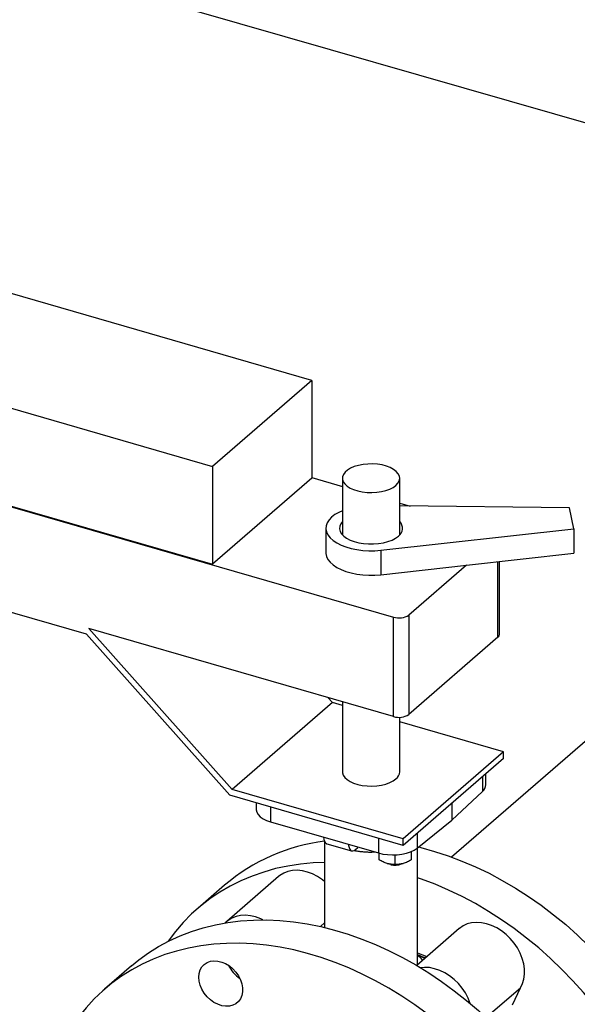
# Model space of a CAD drawing. Units: inches. Extents: x 156 to 492, y 221 to 426.
# Drawn here: x 338 to 345, y 394 to 407 of the extents above; entities that cross this region are included whole.
import ezdxf

# ---------------------------------------------------------------- set-up
doc = ezdxf.new("R2010")
doc.units = ezdxf.units.IN
doc.header["$MEASUREMENT"] = 0
doc.linetypes.add('SLD-SOLID', pattern=[0])

# ---------------------------------------------------------------- blocks, each defined once
blk = doc.blocks.new('A$C7D81531D')
at = {"color": 7, "linetype": 'SLD-SOLID'}
for p, q in [((124.067, 189.24), (173.101, 175.171)), ((165.677, 172.772), (161.326, 174.028)), ((159.989, 172.87), (164.34, 171.614)), ((165.677, 172.772), (164.34, 171.614)), ((165.677, 172.772), (165.677, 171.454)), ((164.34, 171.614), (164.34, 170.297)), ((159.981, 171.546), (166.779, 169.584)), ((159.989, 171.553), (164.34, 170.297)), ((165.677, 171.454), (164.34, 170.297)), ((165.677, 171.463), (166.09, 171.344)), ((166.09, 171.455), (166.09, 170.692)), ((166.863, 170.692), (166.863, 171.455)), ((166.863, 171.121), (167.005, 171.08)), ((169.152, 171.058), (166.863, 171.082)), ((169.209, 170.774), (169.152, 171.058)), ((165.868, 170.781), (165.868, 170.452)), ((166.609, 170.484), (169.209, 170.774)), ((169.209, 170.774), (169.209, 170.445)), ((166.609, 170.484), (166.609, 170.155)), ((167.762, 170.284), (169.209, 170.445)), ((166.609, 170.155), (167.762, 170.284)), ((167.762, 170.284), (166.986, 169.612)), ((168.186, 169.313), (168.186, 170.331)), ((168.207, 169.351), (168.207, 170.333)), ((162.641, 169.353), (159.768, 170.183)), ((166.779, 168.246), (166.779, 169.584)), ((166.986, 169.612), (166.986, 168.274)), ((164.572, 167.185), (162.641, 169.353)), ((162.673, 169.431), (164.603, 167.263)), ((166.779, 168.246), (162.673, 169.431)), ((168.186, 169.313), (166.986, 168.274)), ((165.955, 168.434), (164.603, 167.263)), ((165.896, 168.501), (165.955, 168.434)), ((166.09, 168.395), (165.955, 168.434)), ((166.09, 168.445), (166.09, 167.503)), ((166.863, 167.503), (166.863, 168.236)), ((168.262, 167.768), (166.863, 168.172)), ((168.262, 167.768), (166.91, 166.597)), ((168.262, 167.681), (168.262, 167.768)), ((168.262, 167.681), (166.91, 166.51)), ((168.024, 167.328), (168.024, 167.474)), ((167.978, 167.435), (167.978, 167.238)), ((166.91, 166.597), (164.603, 167.263)), ((167.564, 166.848), (167.978, 167.238)), ((166.91, 166.51), (164.572, 167.185)), ((164.929, 167.082), (164.929, 166.995)), ((167.564, 167.076), (167.564, 166.848)), ((165.122, 167.026), (165.122, 166.828)), ((165.122, 166.828), (166.575, 166.408)), ((167.096, 166.473), (167.564, 166.848)), ((167.096, 166.671), (167.096, 166.473)), ((165.851, 166.563), (165.851, 165.404)), ((166.575, 166.607), (166.575, 166.408)), ((166.91, 166.51), (166.91, 166.597)), ((165.881, 166.533), (166.215, 166.436)), ((166.269, 166.454), (166.299, 166.48)), ((166.299, 166.48), (166.298, 166.488)), ((166.584, 166.315), (166.584, 166.406)), ((167.019, 166.429), (167.019, 166.315)), ((167.102, 164.93), (167.102, 166.479)), ((166.801, 166.253), (166.801, 166.383)), ((165.23, 166.091), (164.531, 165.486)), ((164.503, 165.976), (164.141, 165.662)), ((165.794, 165.417), (165.851, 165.466)), ((167.663, 165.389), (167.091, 164.894)), ((167.102, 165.032), (167.203, 164.991)), ((163.248, 164.888), (162.886, 164.575)), ((168.025, 164.192), (168.489, 164.594)), ((168.38, 164.362), (168.489, 164.594))]:
    blk.add_line(p, q, dxfattribs=at)
at = {"color": 7, "linetype": 'Continuous'}
blk.add_line((172.338, 170.49), (167.561, 166.353), dxfattribs=at)
at = {"color": 7, "linetype": 'SLD-SOLID', "flags": 128}
for points in [[(166.811, 171.358), (166.839, 171.388), (166.856, 171.419), (166.863, 171.452), (166.858, 171.484), (166.842, 171.516), (166.816, 171.546), (166.78, 171.574), (166.736, 171.598), (166.684, 171.618), (166.626, 171.633), (166.563, 171.643), (166.498, 171.647), (166.433, 171.646), (166.369, 171.64), (166.307, 171.628), (166.251, 171.611), (166.201, 171.59), (166.159, 171.565), (166.127, 171.537), (166.104, 171.506), (166.092, 171.474), (166.091, 171.441), (166.101, 171.408), (166.122, 171.377), (166.153, 171.349), (166.194, 171.323), (166.242, 171.301), (166.298, 171.283), (166.358, 171.271), (166.422, 171.263), (166.487, 171.261), (166.552, 171.265), (166.615, 171.274), (166.674, 171.289), (166.728, 171.308), (166.774, 171.331), (166.811, 171.358)], [(166.09, 171.016), (166.044, 170.995), (165.99, 170.964), (165.945, 170.93), (165.91, 170.893), (165.885, 170.853), (165.871, 170.813), (165.868, 170.772), (165.876, 170.731), (165.896, 170.691), (165.925, 170.653), (165.965, 170.617), (166.014, 170.584), (166.072, 170.554), (166.137, 170.529), (166.208, 170.508), (166.284, 170.493), (166.364, 170.482), (166.445, 170.478), (166.527, 170.478), (166.609, 170.484)], [(166.09, 170.871), (166.068, 170.841), (166.054, 170.807), (166.051, 170.773), (166.059, 170.739), (166.078, 170.706), (166.108, 170.675), (166.147, 170.647), (166.194, 170.622), (166.249, 170.601), (166.31, 170.586), (166.375, 170.575), (166.442, 170.569), (166.511, 170.569), (166.578, 170.575), (166.643, 170.586), (166.704, 170.601), (166.759, 170.622), (166.806, 170.647), (166.845, 170.675)], [(165.868, 170.452), (165.868, 170.442), (165.876, 170.402), (165.896, 170.362), (165.925, 170.323), (165.965, 170.287), (166.014, 170.254), (166.072, 170.225), (166.137, 170.2), (166.208, 170.179), (166.284, 170.163), (166.364, 170.153), (166.445, 170.148), (166.527, 170.149), (166.609, 170.155)], [(166.09, 167.503), (166.091, 167.489), (166.101, 167.457), (166.122, 167.426), (166.153, 167.397), (166.194, 167.371), (166.242, 167.349), (166.298, 167.332), (166.358, 167.319), (166.422, 167.312), (166.487, 167.31), (166.552, 167.314), (166.615, 167.323), (166.674, 167.337), (166.728, 167.356), (166.774, 167.38), (166.811, 167.406)], [(164.929, 166.995), (164.929, 166.991), (164.936, 166.958), (164.955, 166.926), (164.983, 166.897), (165.022, 166.87), (165.068, 166.847), (165.122, 166.828)], [(166.173, 166.525), (166.174, 166.507), (166.18, 166.48), (166.189, 166.459), (166.201, 166.444), (166.215, 166.436), (166.232, 166.435), (166.25, 166.441), (166.269, 166.454)], [(166.475, 166.421), (166.476, 166.421), (166.528, 166.422)], [(166.575, 166.408), (166.635, 166.394), (166.698, 166.386), (166.764, 166.383), (166.829, 166.385), (166.893, 166.393), (166.953, 166.406), (167.008, 166.424), (167.056, 166.447), (167.096, 166.473)], [(167.115, 166.489), (167.147, 166.481), (167.332, 166.43), (167.516, 166.37), (167.701, 166.3), (167.884, 166.222), (168.066, 166.135), (168.245, 166.039), (168.423, 165.935), (168.597, 165.823), (168.768, 165.704), (168.935, 165.577), (169.099, 165.443), (169.257, 165.302), (169.411, 165.154), (169.559, 165.001), (169.702, 164.842), (169.838, 164.678), (169.968, 164.508), (170.091, 164.335), (170.207, 164.157), (170.316, 163.976), (170.417, 163.792), (170.51, 163.606), (170.595, 163.417), (170.672, 163.226), (170.74, 163.035), (170.799, 162.842), (170.85, 162.65), (170.891, 162.458), (170.924, 162.266), (170.947, 162.076), (170.961, 161.888), (170.966, 161.701)], [(165.851, 166.28), (165.698, 166.274), (165.526, 166.258), (165.356, 166.232), (165.191, 166.197), (165.03, 166.152), (164.874, 166.098), (164.723, 166.035), (164.577, 165.963), (164.438, 165.882), (164.305, 165.792), (164.178, 165.693), (164.058, 165.587), (163.946, 165.473), (163.841, 165.351), (163.744, 165.221), (163.743, 165.22)], [(165.851, 166.024), (165.82, 166.048), (165.756, 166.091), (165.688, 166.126), (165.62, 166.152), (165.551, 166.169), (165.483, 166.176), (165.418, 166.172), (165.356, 166.16), (165.299, 166.137), (165.248, 166.106), (165.23, 166.091)], [(166.86, 166.257), (166.885, 166.261), (166.91, 166.267)], [(170.603, 161.388), (170.599, 161.574), (170.585, 161.762), (170.562, 161.953), (170.529, 162.144), (170.488, 162.336), (170.437, 162.529), (170.378, 162.721), (170.31, 162.913), (170.233, 163.103), (170.148, 163.292), (170.055, 163.479), (169.954, 163.663), (169.845, 163.844), (169.729, 164.021), (169.606, 164.195), (169.476, 164.364), (169.34, 164.528), (169.197, 164.687), (169.049, 164.841), (168.895, 164.988), (168.737, 165.129), (168.573, 165.263), (168.406, 165.39), (168.235, 165.51), (168.06, 165.622), (167.883, 165.726), (167.703, 165.821), (167.522, 165.908), (167.339, 165.987), (167.154, 166.056), (167.102, 166.074)], [(163.248, 164.888), (163.347, 164.97), (163.477, 165.064), (163.613, 165.149), (163.756, 165.226), (163.904, 165.294), (164.058, 165.353), (164.216, 165.402), (164.38, 165.442), (164.547, 165.472), (164.718, 165.493), (164.892, 165.504), (165.07, 165.506), (165.249, 165.498), (165.431, 165.48), (165.614, 165.453), (165.799, 165.416), (165.983, 165.369), (166.168, 165.314), (166.353, 165.249), (166.537, 165.175), (166.719, 165.092), (166.9, 165.001), (167.079, 164.901), (167.254, 164.793), (167.427, 164.677), (167.597, 164.554), (167.762, 164.423), (167.923, 164.285), (168.079, 164.141), (168.23, 163.991), (168.375, 163.835), (168.515, 163.673), (168.648, 163.506), (168.775, 163.335), (168.894, 163.159), (169.007, 162.98), (169.112, 162.797), (169.209, 162.612), (169.298, 162.424), (169.379, 162.234), (169.451, 162.043), (169.515, 161.851), (169.57, 161.659), (169.616, 161.466), (169.653, 161.274), (169.681, 161.083), (169.699, 160.894), (169.709, 160.707), (169.709, 160.522), (169.699, 160.34), (169.681, 160.161), (169.653, 159.986), (169.616, 159.815), (169.57, 159.65), (169.515, 159.489), (169.451, 159.334), (169.379, 159.184), (169.298, 159.041), (169.209, 158.905), (169.112, 158.776), (169.007, 158.654), (168.894, 158.539), (168.812, 158.464)], [(165.019, 165.507), (164.989, 165.521), (164.92, 165.547), (164.852, 165.563), (164.784, 165.57), (164.718, 165.567), (164.657, 165.554), (164.6, 165.532), (164.549, 165.5), (164.511, 165.467)], [(168.489, 164.594), (168.516, 164.65), (168.534, 164.711), (168.543, 164.777), (168.543, 164.846), (168.533, 164.917), (168.513, 164.989), (168.485, 165.06), (168.448, 165.129), (168.404, 165.194), (168.353, 165.256), (168.296, 165.311), (168.234, 165.359), (168.169, 165.4), (168.101, 165.432), (168.032, 165.456), (167.964, 165.469), (167.897, 165.473), (167.832, 165.467), (167.772, 165.452), (167.716, 165.427), (167.667, 165.393), (167.663, 165.389)], [(165.444, 157.754), (165.621, 157.696), (165.806, 157.645), (165.991, 157.603), (166.175, 157.571), (166.357, 157.548), (166.538, 157.536), (166.716, 157.532), (166.892, 157.539), (167.065, 157.555), (167.234, 157.58), (167.4, 157.615), (167.561, 157.66), (167.717, 157.714), (167.868, 157.777), (168.013, 157.85), (168.153, 157.931), (168.286, 158.021), (168.413, 158.119), (168.532, 158.225), (168.645, 158.34), (168.75, 158.462), (168.847, 158.591), (168.936, 158.728), (169.017, 158.871), (169.089, 159.02), (169.153, 159.175), (169.208, 159.336), (169.254, 159.502), (169.291, 159.672), (169.319, 159.847), (169.337, 160.026), (169.346, 160.208), (169.346, 160.393), (169.337, 160.58), (169.319, 160.77), (169.291, 160.961), (169.254, 161.153), (169.208, 161.345), (169.153, 161.537), (169.089, 161.73), (169.017, 161.921), (168.936, 162.11), (168.847, 162.298), (168.75, 162.484), (168.645, 162.666), (168.532, 162.846), (168.413, 163.021), (168.286, 163.192), (168.153, 163.359), (168.013, 163.521), (167.868, 163.677), (167.717, 163.828), (167.561, 163.972), (167.4, 164.109), (167.234, 164.24), (167.065, 164.363), (166.892, 164.479), (166.716, 164.587), (166.538, 164.687), (166.357, 164.778), (166.175, 164.861), (165.991, 164.935), (165.806, 165), (165.621, 165.056), (165.436, 165.102), (165.252, 165.139), (165.069, 165.166), (164.887, 165.184), (164.708, 165.192), (164.53, 165.191), (164.356, 165.18), (164.185, 165.159), (164.017, 165.128), (163.854, 165.088), (163.696, 165.039), (163.542, 164.98), (163.394, 164.913), (163.251, 164.836), (163.115, 164.75), (162.985, 164.656), (162.862, 164.554), (162.745, 164.443), (162.637, 164.325), (162.536, 164.199), (162.443, 164.066), (162.358, 163.927), (162.281, 163.78), (162.213, 163.628), (162.153, 163.47), (162.103, 163.307), (162.061, 163.138), (162.029, 162.966), (162.006, 162.789), (161.992, 162.608), (161.987, 162.425), (161.987, 162.425)], [(164.157, 164.735), (164.161, 164.786), (164.176, 164.833), (164.198, 164.874), (164.229, 164.908), (164.268, 164.933), (164.312, 164.95), (164.36, 164.956), (164.412, 164.953), (164.464, 164.94), (164.517, 164.918), (164.567, 164.887), (164.613, 164.849), (164.655, 164.804), (164.689, 164.754), (164.716, 164.701), (164.735, 164.646), (164.744, 164.592), (164.744, 164.539), (164.735, 164.49), (164.716, 164.446), (164.689, 164.408), (164.655, 164.378), (164.613, 164.357), (164.567, 164.346), (164.517, 164.344), (164.464, 164.352), (164.412, 164.37), (164.36, 164.396), (164.312, 164.431), (164.268, 164.473), (164.229, 164.52), (164.198, 164.572), (164.176, 164.626), (164.161, 164.681), (164.157, 164.735)], [(167.102, 165.063), (167.171, 165.036), (167.228, 165.013)], [(167.1, 164.901), (167.1, 164.905), (167.102, 164.93)], [(167.816, 164.378), (167.814, 164.383), (167.786, 164.454), (167.749, 164.523), (167.705, 164.589), (167.654, 164.65), (167.597, 164.705), (167.535, 164.754), (167.47, 164.795), (167.402, 164.827), (167.333, 164.85), (167.264, 164.864), (167.197, 164.868), (167.142, 164.863)]]:
    blk.add_lwpolyline(points, dxfattribs=at)
at = {"color": 7, "linetype": 'SLD-SOLID'}
for centre, radius, start, end in [((166.771, 170.78), 0.129, 304.9587, 44.6761), ((166.853, 169.819), 0.246, 252.3981, 302.8634), ((168.156, 169.354), 0.0506, 306.5794, 357.0458), ((166.853, 168.48), 0.246, 252.3981, 302.8634), ((166.737, 167.508), 0.126, 306.0892, 357.5378), ((167.898, 167.334), 0.126, 309.7157, 357.277), ((166.16, 164.029), 2.556, 96.9592, 130.4027), ((165.925, 166.609), 0.0881, 171.8917, 239.619), ((166.798, 166.644), 0.391, 254.3631, 267.7378), ((166.801, 166.44), 0.198, 253.0352, 295.1714), ((165.874, 161.879), 3.388, 66.8439, 68.7389), ((166.863, 164.71), 0.399, 39.4537, 53.1264), ((164.957, 165.088), 0.445, 205.717, 236.071)]:
    blk.add_arc(centre, radius, start, end, dxfattribs=at)
for points, knots in [([(166.247, 166.443), (166.249, 166.442), (166.271, 166.437), (166.309, 166.432), (166.362, 166.426), (166.416, 166.422), (166.471, 166.42), (166.509, 166.422), (166.526, 166.423)], [0, 0, 0, 0, 0.019027, 0.250564, 0.417221, 0.593528, 0.8252, 1, 1, 1, 1]), ([(166.693, 166.267), (166.674, 166.273), (166.638, 166.286), (166.602, 166.305), (166.584, 166.315)], [0, 0, 0, 0, 0.494514, 1, 1, 1, 1]), ([(167.019, 166.315), (167.001, 166.306), (166.966, 166.286), (166.929, 166.273), (166.91, 166.267)], [0, 0, 0, 0, 0.495457, 1, 1, 1, 1]), ([(166.801, 166.253), (166.784, 166.253), (166.748, 166.254), (166.711, 166.263), (166.693, 166.267)], [0, 0, 0, 0, 0.495456, 1, 1, 1, 1]), ([(166.91, 166.267), (166.892, 166.263), (166.855, 166.254), (166.819, 166.253), (166.801, 166.253)], [0, 0, 0, 0, 0.494502, 1, 1, 1, 1])]:
    blk.add_open_spline(points, degree=3, knots=knots, dxfattribs=at)

msp = doc.modelspace()

# ---------------------------------------------------------------- block references
msp.add_blockref('A$C7D81531D', (175.934, 229.533))

doc.saveas('drawing.dxf')
